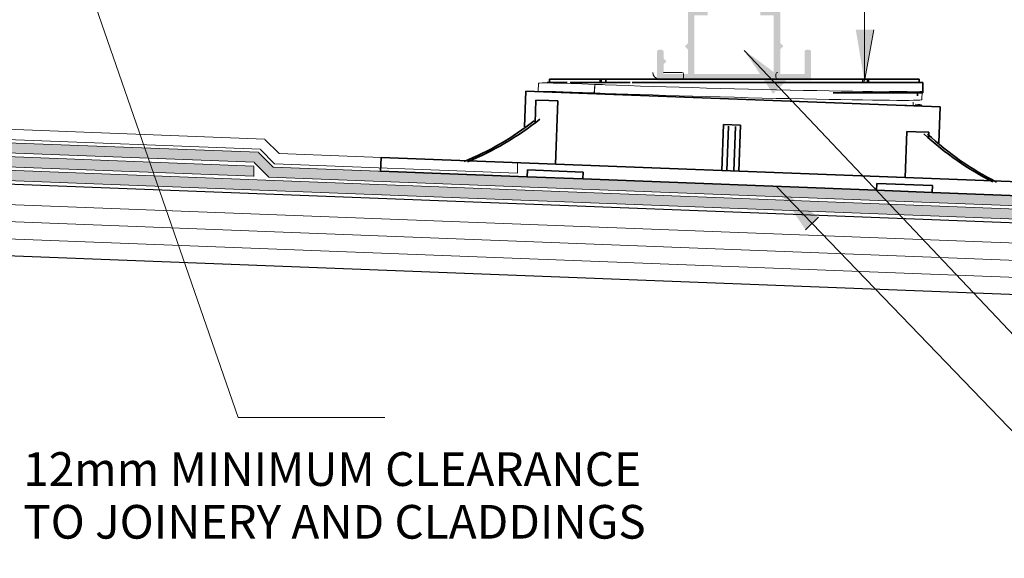
# Model space of a CAD drawing. Units: millimetres. Extents: x -715 to 4996, y -1321 to 1934.
# Drawn here: x 907 to 1194, y -441 to -283 of the extents above; entities that cross this region are included whole.
import ezdxf

# ---------------------------------------------------------------- set-up
doc = ezdxf.new("R2010")
doc.units = ezdxf.units.MM
for name, color, linetype, lineweight in [('A-DETL', 90, 'Continuous', 13), ('A-DETL-GENF', 92, 'Continuous', 13), ('A-DETL-THIN', 151, 'Continuous', 13), ('G-ANNO-TEXT', 231, 'Continuous', 9)]:
    doc.layers.add(name, color=color, linetype=linetype, lineweight=lineweight)
doc.styles.add('Arial', font='arial.ttf', dxfattribs={"height": 9.835329})

msp = doc.modelspace()

# ---------------------------------------------------------------- hatches: boundary and pattern name
at = {"layer": 'A-DETL', "lineweight": 5}
h = msp.add_hatch(color=7, dxfattribs=at)
h.dxf.hatch_style = 1
h.paths.add_polyline_path([(1102.01354, -265.29864), (1094.91354, -258.19864), (1094.91354, -263.59655, -0.414213562), (1094.41354, -264.09655), (1093.51354, -264.09655, -0.414213562), (1093.01354, -263.59655), (1093.01354, -256.99655, -0.414213562), (1094.91354, -255.09655), (1101.01354, -255.09655, -0.414213562), (1101.51354, -255.59655), (1101.51354, -256.49655, -0.414213562), (1101.01354, -256.99655), (1096.11562, -256.99655), (1103.21562, -264.09655), (1127.81146, -264.09655), (1134.91146, -256.99655), (1130.01354, -256.99655, -0.414213562), (1129.51354, -256.49655), (1129.51354, -255.59655, -0.414213562), (1130.01354, -255.09655), (1136.11354, -255.09655, -0.414213562), (1138.01354, -256.99655), (1138.01354, -263.59655, -0.414213562), (1137.51354, -264.09655), (1136.61354, -264.09655, -0.414213562), (1136.11354, -263.59655), (1136.11354, -258.19864), (1129.01354, -265.29864), (1129.01354, -290.1916), (1129.87831, -291.05919), (1129.01354, -291.92678), (1129.01354, -299.14655), (1136.11354, -299.14655), (1136.11354, -292.59655, -0.414213562), (1136.61354, -292.09655), (1137.51354, -292.09655, -0.414213562), (1138.01354, -292.59655), (1138.01354, -301.04655), (1093.01354, -301.04655), (1093.01354, -292.59655, -0.414213562), (1093.51354, -292.09655), (1094.41354, -292.09655, -0.414213562), (1094.91354, -292.59655), (1094.91354, -294.6136), (1095.77831, -295.48119), (1094.91354, -296.34878), (1094.91354, -299.14655), (1102.01354, -299.14655), (1102.01354, -291.92678), (1101.14878, -291.05919), (1102.01354, -290.1916)])
h.paths.add_polyline_path([(1103.91354, -282.0383), (1103.91354, -299.14655), (1127.11354, -299.14655), (1127.11354, -282.0383), (1123.22814, -282.0383), (1123.22814, -279.8142), (1127.11354, -279.8142), (1127.11354, -275.45163), (1123.22814, -275.45163), (1123.22814, -273.22752), (1127.11354, -273.22752), (1127.11354, -265.99655), (1103.91354, -265.99655), (1103.91354, -273.22752), (1107.79894, -273.22752), (1107.79894, -275.45163), (1103.91354, -275.45163), (1103.91354, -279.8142), (1107.79894, -279.8142), (1107.79894, -282.0383)], flags=16)
at = {"layer": 'A-DETL-GENF'}
h = msp.add_hatch(color=8, dxfattribs=at)
h.paths.add_polyline_path([(863.10543, -242.49159), (862.38452, -242.49159), (862.03479, -243.24159), (861.55699, -242.49159), (860.38452, -242.49159), (860.10543, -243.09009), (860.10543, -297.41968), (865.83211, -303.15455, -0.004539299), (866.63912, -299.61703), (863.10543, -296.07829)])
h.paths.add_polyline_path([(863.10543, -214.4259), (780.93967, -214.4259), (780.70562, -214.57501), (780.70562, -214.74747), (780.70562, -215.74747), (781.45562, -216.0972), (780.70562, -216.57501), (780.70562, -217.4259), (860.10543, -217.4259), (860.10543, -239.27159), (861.0585, -239.27159), (861.40823, -238.52159), (861.88603, -239.27159), (863.0585, -239.27159), (863.10543, -239.17093)])
h.paths.add_polyline_path([(777.48562, -215.0735), (776.73562, -214.72376), (777.20318, -214.4259), (743.21298, -214.4259), (743.21298, -217.4259), (777.48562, -217.4259), (777.48562, -217.0735), (776.73562, -216.72376), (777.48562, -216.24596), (777.48562, -216.0735)])
h.paths.add_polyline_path([(777.48562, -219.0735), (776.73562, -218.72376), (777.20318, -218.4259), (743.21298, -218.4259), (743.21298, -221.4259), (777.48562, -221.4259), (777.48562, -221.0735), (776.73562, -220.72376), (777.48562, -220.24596)])
h.paths.add_polyline_path([(859.10543, -218.4259), (780.93967, -218.4259), (780.70562, -218.57501), (780.70562, -219.74747), (781.45562, -220.0972), (780.70562, -220.57501), (780.70562, -221.4259), (856.10543, -221.4259), (856.10543, -239.27159), (857.0585, -239.27159), (857.40823, -238.52159), (857.88603, -239.27159), (859.0585, -239.27159), (859.10543, -239.17093)])
h.paths.add_polyline_path([(859.10543, -242.49159), (858.38452, -242.49159), (858.03479, -243.24159), (857.55699, -242.49159), (856.38452, -242.49159), (856.10543, -243.09009), (856.10543, -304.63859), (860.03559, -308.56874), (860.03559, -311.09011), (863.65886, -314.71856, -0.004613291), (864.26654, -311.08143), (863.03559, -309.84873), (863.03559, -307.3261), (859.10543, -303.39594)])
h.paths.add_polyline_path([(875.35129, -322.18204), (864.26654, -311.08143, 0.004613291), (863.65886, -314.71856), (874.06011, -325.13469), (975.34954, -329.02245), (975.34954, -326.02024)])
h = msp.add_hatch(color=8, dxfattribs=at)
h.paths.add_polyline_path([(1666.74848, -359.56319), (1666.74848, -356.56098), (873.62972, -326.1189), (859.03559, -311.50391), (859.03559, -308.56874), (856.03559, -308.56874), (856.03559, -312.74529), (872.34043, -329.07155), (1569.95824, -355.84811)])
h.paths.add_polyline_path([(1666.74848, -355.56024), (1666.74848, -352.55803), (980.95319, -326.23533), (976.67545, -321.95759), (877.06936, -318.24166), (867.03559, -308.19354), (867.03559, -305.66925), (863.03559, -301.66925), (860.03559, -301.66925), (860.03559, -302.91189), (864.03559, -306.91189), (864.03559, -309.43493), (875.77949, -321.19563), (975.38682, -324.9116), (979.66325, -329.18803), (1136.05573, -335.1908)])
at = {"layer": 'G-ANNO-TEXT'}
for points in [[(1153.57129, -301.21846), (1156.32175, -286.23746), (1151.03207, -286.20021)], [(1118.46809, -292.21118), (1126.88749, -304.90406), (1130.72096, -301.25898)], [(1127.85966, -332.039), (1136.40467, -344.64766), (1140.20176, -340.9647)]]:
    msp.add_hatch(color=7, dxfattribs=at).paths.add_polyline_path(points, flags=0)

# ---------------------------------------------------------------- linework, layer by layer
at = {"color": 7, "lineweight": 13}
for p, q in [((1058.42143, -301.85093), (1058.29684, -304.30607)), ((1170.34008, -306.70117), (1170.40512, -304.20221)), ((1167.76452, -308.3306), (1167.80185, -307.358))]:
    msp.add_line(p, q, dxfattribs=at)
at = {"color": 7, "lineweight": 13, "flags": 128}
for points in [[(1076.46195, -304.80208), (1074.69742, -304.69069), (1074.82413, -302.1941)], [(1076.59165, -302.22742), (1074.82378, -302.20323), (1074.75873, -304.70219)]]:
    msp.add_lwpolyline(points, dxfattribs=at)
at = {"color": 7, "lineweight": 13}
for centre, major_axis, start_param, end_param in [((1114.34946, -304.68924), (-55.92803, 2.83831), 5.497863302, 6.283185307), ((1114.22276, -307.18584), (-55.92803, 2.83831), 5.497863302, 6.213216934), ((1114.22276, -307.18584), (-53.43124, 2.7116), 5.550387163, 6.120711346), ((1114.35903, -305.2441), (55.98104, -1.45706), 3.926914659, 6.283109149), ((1114.42408, -302.74514), (55.98104, -1.45706), 3.926914659, 6.283109149), ((1114.42408, -302.74514), (53.48189, -1.39202), 3.926914659, 3.939349272), ((1114.42408, -302.74514), (53.48189, -1.39202), 5.760339245, 6.021309761), ((1114.27066, -306.7422), (53.48189, -1.39202), 5.812788382, 6.021309761), ((1114.27066, -306.7422), (55.98104, -1.45706), 5.797867697, 6.283109149), ((1114.27066, -306.7422), (55.98104, -1.45706), 0, 0.26172323)]:
    msp.add_ellipse(centre, major_axis=major_axis, ratio=0.012340715, start_param=start_param, end_param=end_param, dxfattribs=at)
at = {"layer": 'A-DETL', "color": 7, "lineweight": 35}
for p, q in [((1060.93671, -301.63192), (1066.80286, -301.63192)), ((1076.70659, -300.63192), (1061.59088, -300.63192)), ((1061.59088, -300.63192), (1061.59088, -301.63192)), ((1070.58771, -301.63192), (1067.65419, -301.63192)), ((1069.73467, -301.63192), (1076.70659, -301.63192)), ((1076.40712, -300.63192), (1076.40712, -301.63192)), ((1077.23037, -301.63192), (1076.40712, -301.63192)), ((1078.12074, -300.63192), (1076.70659, -300.63192)), ((1076.70659, -301.63192), (1076.70659, -300.63192)), ((1076.70659, -300.63192), (1078.12074, -300.63192)), ((1076.70659, -301.63192), (1085.22301, -301.63192)), ((1078.12074, -301.63192), (1078.12074, -300.63192)), ((1078.12074, -300.63192), (1153.06103, -300.63192)), ((1090.72981, -301.63192), (1085.74605, -301.63192)), ((1090.19938, -301.63192), (1115.59088, -301.63192)), ((1115.59088, -301.63192), (1113.25727, -301.63192)), ((1115.59088, -301.63192), (1128.61277, -301.63192)), ((1170.59088, -301.63192), (1128.29706, -301.63192)), ((1153.06103, -300.63192), (1154.47518, -300.63192)), ((1153.06103, -301.63192), (1153.06103, -300.63192)), ((1153.06103, -300.63192), (1154.47518, -300.63192)), ((1154.47518, -300.63192), (1169.59088, -300.63192)), ((1154.47518, -300.63192), (1154.47518, -301.63192)), ((1154.77465, -301.63192), (1154.77465, -300.63192)), ((1169.59088, -300.63192), (1169.59088, -301.63192)), ((1170.59088, -304.63192), (1170.59088, -301.63192)), ((1054.75185, -304.14951), (1054.3504, -314.60864)), ((1175.66282, -308.79041), (1054.75185, -304.14951)), ((1144.42677, -304.63192), (1170.59088, -304.63192)), ((1169.10631, -305.52359), (1169.10631, -304.63192)), ((1057.66114, -306.76302), (1057.40523, -313.4303)), ((1061.40838, -306.90685), (1057.66114, -306.76302)), ((1064.04927, -307.00822), (1061.40838, -306.90685)), ((1063.33971, -325.4946), (1064.04927, -307.00822)), ((1175.26137, -319.24954), (1175.66282, -308.79041)), ((1112.42152, -313.86856), (1111.90373, -327.35862)), ((1111.90373, -327.35862), (1112.42152, -313.86856)), ((1117.41784, -314.06033), (1112.42152, -313.86856)), ((1113.40263, -327.41616), (1113.90124, -314.42572)), ((1115.89977, -314.50243), (1115.40116, -327.49286)), ((1117.41784, -314.06033), (1116.90005, -327.5504)), ((1116.90005, -327.5504), (1117.41784, -314.06033)), ((1165.46408, -329.41442), (1165.98187, -315.92435)), ((1165.98187, -315.92435), (1168.62275, -316.02571)), ((1168.62275, -316.02571), (1172.36999, -316.16954)), ((1172.30585, -317.8405), (1172.36999, -316.16954)), ((1012.43036, -323.52317), (1012.33408, -325.53834)), ((1216.82647, -331.38585), (1012.43036, -323.52317)), ((1012.25737, -327.53687), (1012.33408, -325.53834)), ((1055.10086, -329.18132), (1012.25737, -327.53687)), ((1055.17756, -327.18279), (1055.10086, -329.18132)), ((1071.4817, -327.80859), (1055.17756, -327.18279)), ((1071.40499, -329.80712), (1055.10086, -329.18132)), ((1071.40499, -329.80712), (1071.4817, -327.80859)), ((1157.09197, -333.09602), (1071.40499, -329.80712)), ((1157.16867, -331.09749), (1157.09197, -333.09602)), ((1173.3961, -333.72181), (1157.09197, -333.09602)), ((1173.4728, -331.72329), (1157.16867, -331.09749)), ((1173.3961, -333.72181), (1173.4728, -331.72329)), ((1216.23959, -335.36627), (1173.3961, -333.72181))]:
    msp.add_line(p, q, dxfattribs=at)
at = {"layer": 'A-DETL', "color": 7, "lineweight": 25}
for p, q in [((854.10543, -329.37319), (1666.74848, -360.56466)), ((1666.74848, -381.57939), (854.10543, -350.38792))]:
    msp.add_line(p, q, dxfattribs=at)
at = {"layer": 'A-DETL', "color": 7}
for p, q in [((854.10543, -335.37687), (1666.74848, -366.56834)), ((854.10543, -340.38055), (1666.74848, -371.57202)), ((854.10543, -345.38424), (1666.74848, -376.5757))]:
    msp.add_line(p, q, dxfattribs=at)
at = {"layer": 'A-DETL', "color": 7, "lineweight": 35}
for centre, start_param, end_param in [((1007.70484, -227.4979), 3.516079943, 3.772434259), ((1008.7041, -227.53626), 3.516079943, 3.781312807), ((1227.4477, -235.93224), 2.5018725, 2.767105364), ((1228.44696, -235.97059), 2.502447972, 2.767105364)]:
    msp.add_ellipse(centre, major_axis=(3.95805, 103.1206), ratio=0.866025404, start_param=start_param, end_param=end_param, dxfattribs=at)
at = {"layer": 'A-DETL-THIN', "color": 7}
for p, q in [((1100.26801, -298.67589), (1094.87009, -298.67589)), ((1093.66801, -300.57589), (1100.26801, -300.57589)), ((1100.76801, -300.07589), (1100.76801, -299.17589)), ((1127.74848, -299.17589), (1127.74848, -300.07589)), ((1128.24848, -300.57589), (1134.84848, -300.57589)), ((978.51039, -318.13568), (878.79444, -314.3083)), ((976.67545, -321.95759), (877.06936, -318.24166)), ((877.50326, -317.26095), (977.22045, -321.08837)), ((982.67311, -322.3984), (978.51039, -318.23568)), ((875.77949, -321.19563), (975.38682, -324.9116)), ((977.22045, -321.18837), (981.38317, -325.3511)), ((975.34954, -326.02024), (875.35129, -322.18204)), ((980.95319, -326.33533), (976.67545, -322.05759)), ((1052.2656, -325.06955), (982.67311, -322.3984)), ((1666.74848, -356.56098), (873.62972, -326.1189)), ((874.06011, -325.13469), (975.34954, -329.02245)), ((975.34954, -329.12245), (975.34954, -326.12024)), ((975.38682, -325.0116), (979.66325, -329.28803)), ((1666.74848, -352.65803), (980.95319, -326.33533)), ((981.38317, -325.3511), (1052.26237, -328.07163)), ((1052.26237, -328.07163), (1052.2656, -325.06955)), ((872.33854, -329.07155), (1666.74848, -359.56319)), ((979.66325, -329.28803), (1666.74848, -355.66024))]:
    msp.add_line(p, q, dxfattribs=at)
for centre, radius, start, end in [((1093.66801, -298.67589), 1.9, 180, 270), ((1100.26801, -299.17589), 0.5, 360, 90), ((1128.24848, -299.17589), 0.5, 90, 180), ((1100.26801, -300.07589), 0.5, 270, 0), ((1128.24848, -300.07589), 0.5, 180, 270)]:
    msp.add_arc(centre, radius, start, end, dxfattribs=at)
at = {"layer": 'G-ANNO-TEXT', "color": 7}
for p, q in [((1153.59879, -300.87243), (1153.59879, -130.83382)), ((911.01764, -226.95658), (970.7021, -399.38476)), ((1153.57129, -301.21846), (1156.32175, -286.23746)), ((1118.44903, -292.28383), (1223.31122, -403.1835)), ((1127.85966, -332.039), (1275.60115, -485.1302)), ((1136.40467, -344.64766), (1140.20176, -340.9647)), ((970.7021, -399.38476), (1013.50798, -399.38476))]:
    msp.add_line(p, q, dxfattribs=at)

# ---------------------------------------------------------------- texts
at = {"layer": 'G-ANNO-TEXT', "color": 7, "insert": (907.9459, -434.79942), "char_height": 9.8353293, "width": 201.36, "attachment_point": 7, "line_spacing_factor": 0.938532, "style": 'Arial'}
msp.add_mtext('{\\fArial Unicode MS|b0|i0|c0|p34;12mm MINIMUM CLEARANCE TO JOINERY AND CLADDINGS}', dxfattribs=at)

doc.saveas('drawing.dxf')
